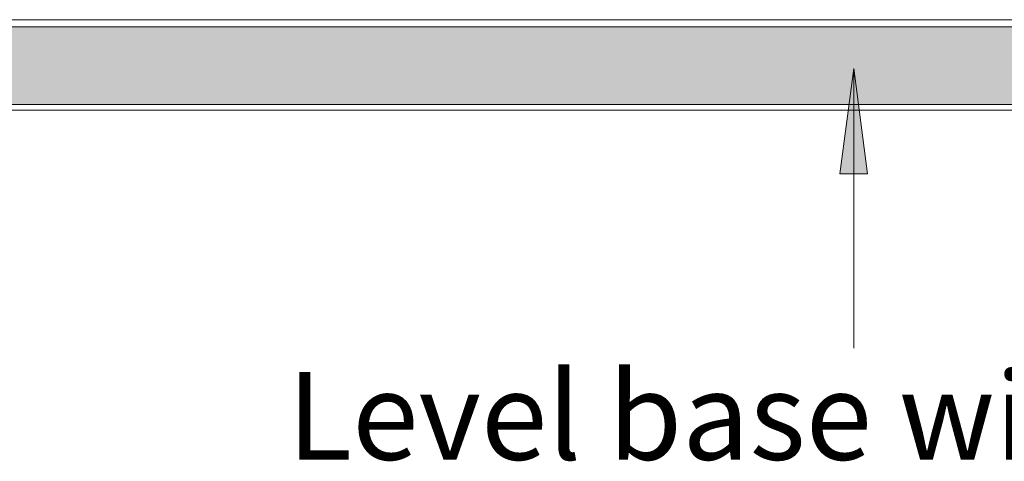
# Model space of a CAD drawing. Units: millimetres. Extents: x -124 to 120, y -8 to 128.
# Drawn here: x -22 to 6, y 84 to 96 of the extents above; entities that cross this region are included whole.
import ezdxf

# ---------------------------------------------------------------- set-up
doc = ezdxf.new("R2010")
doc.units = ezdxf.units.MM
for name, color, linetype, lineweight in [('A-____-____-IDEN', 131, 'Continuous', 9), ('A-DETL-____-THIN', 151, 'Continuous', 13), ('A-DETL-GENF-OTLN', 92, 'Continuous', 13)]:
    doc.layers.add(name, color=color, linetype=linetype, lineweight=lineweight)
doc.styles.add('Arial', font='arial.ttf', dxfattribs={"height": 2.5})

# ---------------------------------------------------------------- blocks, each defined once
blk = doc.blocks.new('shock absorbing continuous vinyl cushion feet long - Level base with F_L_C-345089-adv_ec_dur')
at = {"layer": 'A-DETL-GENF-OTLN'}
blk.add_hatch(color=256, dxfattribs=at).paths.add_polyline_path([(0, 0), (55.123, 0), (55.123, 2.218), (0, 2.218)])
for p, q in [((55.123, 2.218), (0, 2.218)), ((0, 0), (55.123, 0))]:
    blk.add_line(p, q, dxfattribs=at)
blk = doc.blocks.new('Entry carpet duratap 17mm - WideRIB Indoor and Outdoor Carpet glued down-1302375-adv_ec_dur')
at = {"layer": 'A-DETL-GENF-OTLN'}
for q in [(118.105, 0), (117.504, 0)]:
    blk.add_line((0, 0), q, dxfattribs=at)

msp = doc.modelspace()

# ---------------------------------------------------------------- hatches: boundary and pattern name
at = {"layer": 'A-____-____-IDEN'}
msp.add_hatch(color=256, dxfattribs=at).paths.add_polyline_path([(1.746, 95.0777), (1.3511, 92.0777), (2.141, 92.0777)])

# ---------------------------------------------------------------- linework, layer by layer
for p, q in [((1.746, 95.0777), (1.3511, 92.0777)), ((2.141, 92.0777), (1.746, 95.0777)), ((1.746, 95.0777), (1.746, 87.1066)), ((1.3511, 92.0777), (2.141, 92.0777))]:
    msp.add_line(p, q, dxfattribs=at)
at = {"layer": 'A-DETL-____-THIN'}
msp.add_line((-43.8569, 93.885), (52.4782, 93.885), dxfattribs=at)

# ---------------------------------------------------------------- block references
at = {"layer": 'A-DETL-GENF-OTLN'}
for name, p in [('Entry carpet duratap 17mm - WideRIB Indoor and Outdoor Carpet glued down-1302375-adv_ec_dur', (-54.7421, 96.4631)), ('shock absorbing continuous vinyl cushion feet long - Level base with F_L_C-345089-adv_ec_dur', (-23.2507, 94.0452))]:
    msp.add_blockref(name, p, dxfattribs=at)

# ---------------------------------------------------------------- texts
at = {"layer": 'A-____-____-IDEN', "insert": (-14.3869, 86.4316), "char_height": 2.5, "width": 40.40505, "attachment_point": 1, "style": 'Arial'}
msp.add_mtext('Level base with F.L.C', dxfattribs=at)

doc.saveas('drawing.dxf')
